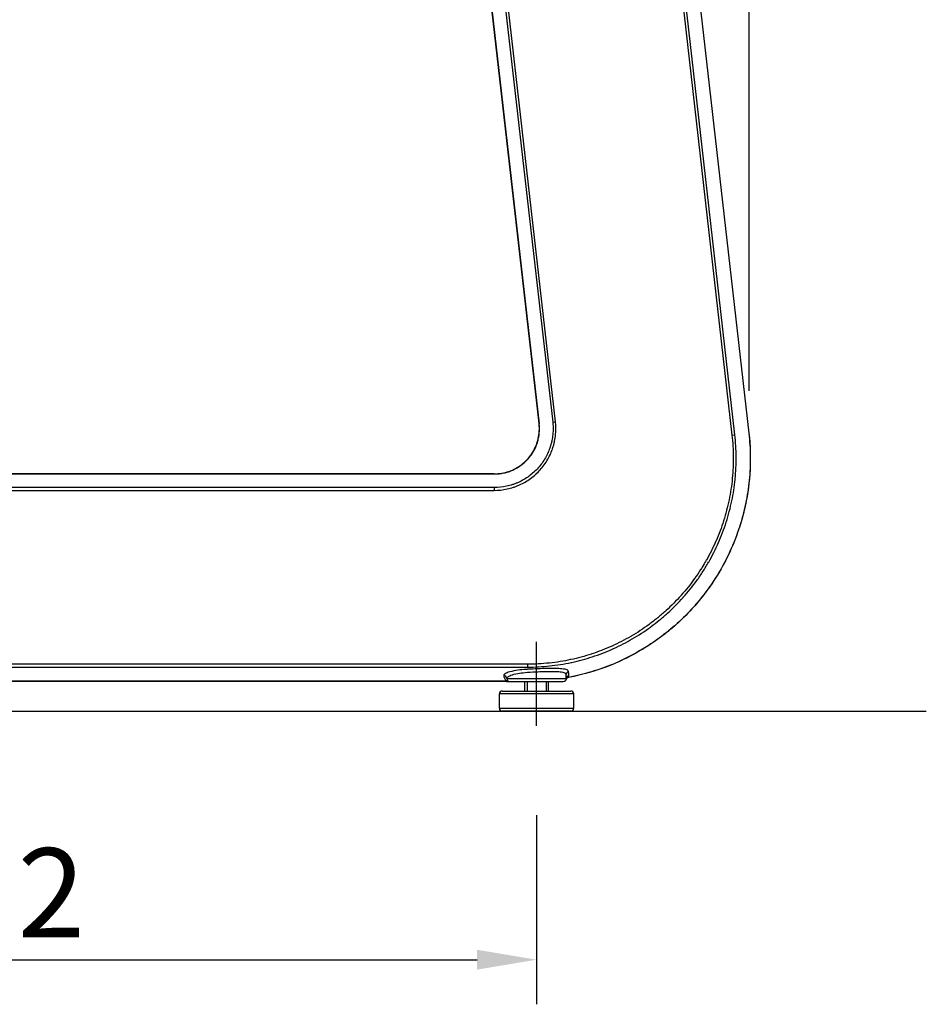
# Model space of a CAD drawing. Extents: x 0 to 6300, y 0 to 4455.
# Drawn here: x 2694 to 3151, y 2898 to 3395 of the extents above; entities that cross this region are included whole.
import ezdxf

# ---------------------------------------------------------------- set-up
doc = ezdxf.new("R2010")
doc.units = 0
doc.header["$LTSCALE"] = 4.5
doc.linetypes.add('CENTER2', pattern=[28.575, 19.05, -3.175, 3.175, -3.175])
doc.layers.get('DEFPOINTS').update_dxf_attribs({"linetype": 'CONTINUOUS'})
for name, color, linetype in [('P001', 131, 'CONTINUOUS'), ('P002', 181, 'CONTINUOUS'), ('P901', 135, 'CONTINUOUS'), ('P902', 185, 'CONTINUOUS'), ('P_1CENTER', 2, 'CONTINUOUS'), ('P_2DIM', 6, 'CONTINUOUS'), ('P_7THICK', 7, 'CONTINUOUS')]:
    doc.layers.add(name, color=color, linetype=linetype)
doc.styles.add('BIGFONT', font='simplex.shx', dxfattribs={"bigfont": 'bigfont.shx'})
doc.dimstyles.new('DIMBIGFONT$0', dxfattribs={"dimscale": 15, "dimtxt": 3, "dimasz": 2, "dimexe": 1.5, "dimexo": 3, "dimgap": 0.75, "dimtad": 1, "dimdec": 1, "dimdsep": 46, "dimtxsty": 'BIGFONT', "dimsah": 1, "dimcen": 0, "dimclrt": 230, "dimadec": 1, "dimazin": 2, "dimtfac": 0.6, "dimtdec": 1, "dimtofl": 0, "dimtmove": 2, "dimatfit": 3, "dimfxl": 0, "dimtvp": 1, "dimtolj": 1, "dimarcsym": 0})

# ---------------------------------------------------------------- blocks, each defined once
blk = doc.blocks.new('*D7')
at = {"layer": 'DEFPOINTS', "color": 0}
for p in [(2396.76, 3038.65), (2954.61, 3038.65), (2954.61, 2920.65)]:
    blk.add_point(p, dxfattribs=at)
at = {"layer": 'P_2DIM', "color": 0, "lineweight": -2}
for p, q in [((2396.76, 2993.65), (2396.76, 2898.15)), ((2954.61, 2993.65), (2954.61, 2898.15)), ((2426.76, 2920.65), (2924.61, 2920.65))]:
    blk.add_line(p, q, dxfattribs=at)
at = {"layer": 'P_2DIM', "color": 0}
for points in [[(2426.76, 2925.65), (2426.76, 2915.65), (2396.76, 2920.65)], [(2924.61, 2925.65), (2924.61, 2915.65), (2954.61, 2920.65)]]:
    blk.add_solid(points, dxfattribs=at)
at = {"layer": 'P_2DIM', "color": 230, "insert": (2675.69, 2954.4), "char_height": 45, "attachment_point": 5, "style": 'BIGFONT'}
blk.add_mtext('\\A1;372', dxfattribs=at)
blk = doc.blocks.new('*D8')
at = {"layer": 'DEFPOINTS', "color": 0}
for p in [(3061.96, 4072.88), (2289.34, 3163.36), (3061.96, 3162.68)]:
    blk.add_point(p, dxfattribs=at)
at = {"layer": 'P_2DIM', "color": 0, "lineweight": -2}
for p, q in [((2289.34, 3208.36), (2289.34, 4095.38)), ((3061.96, 3207.68), (3061.96, 4095.38)), ((2319.34, 4072.88), (3031.96, 4072.88))]:
    blk.add_line(p, q, dxfattribs=at)
at = {"layer": 'P_2DIM', "color": 0}
for points in [[(2319.34, 4077.88), (2319.34, 4067.88), (2289.34, 4072.88)], [(3031.96, 4077.88), (3031.96, 4067.88), (3061.96, 4072.88)]]:
    blk.add_solid(points, dxfattribs=at)
at = {"layer": 'P_2DIM', "color": 230, "insert": (2675.65, 4118.42), "char_height": 45, "attachment_point": 5, "style": 'BIGFONT'}
blk.add_mtext('\\A1;(515)', dxfattribs=at)

msp = doc.modelspace()

# ---------------------------------------------------------------- linework, layer by layer
at = {"layer": 'P001'}
for p, q in [((3019.19, 3559.93), (3061.77, 3186.23)), ((2915.22, 3548.08), (2955.89, 3191.08)), ((2933.31, 3165.78), (2675.69, 3165.78)), ((2413.26, 3061.14), (2939.2, 3061.14)), ((2941.11, 3061.01), (2968.11, 3061.01)), ((2969.61, 3062.51), (2969.61, 3064.51))]:
    msp.add_line(p, q, dxfattribs=at)
for centre, start, end in [((2941.11, 3062.51), 180.0494, 270), ((2968.11, 3062.51), 270, 0), ((2970.96, 3061.56), 100.54, 161.5594)]:
    msp.add_arc(centre, 1.5, start, end, dxfattribs=at)
for points, knots in [([(2933.31, 3165.78), (2935.81, 3165.78), (2938.33, 3166.21), (2943.02, 3167.82), (2945.25, 3169.01), (2949.14, 3172.02), (2950.87, 3173.87), (2953.59, 3177.96), (2954.63, 3180.27), (2955.9, 3185.02), (2956.15, 3187.54), (2955.97, 3190.36), (2955.93, 3190.72), (2955.89, 3191.08)], [0, 0, 0, 0, 0.498753, 0.498753, 0.990914, 0.990914, 1.483236, 1.483236, 1.97545, 1.97545, 2.468014, 2.468014, 2.540528, 2.540528, 2.540528, 2.540528]), ([(3061.77, 3186.23), (3063.14, 3174.17), (3062.53, 3161.73), (3057.41, 3137.95), (3052.83, 3126.32), (3040.34, 3105.42), (3032.27, 3095.88), (3013.74, 3080.08), (3003.03, 3073.62), (2984.93, 3066.42), (2977.86, 3064.37), (2970.68, 3063.03)], [0, 0, 0, 0, 2.427573, 2.427573, 4.86337, 4.86337, 7.29758, 7.29758, 9.733844, 9.733844, 11.193112, 11.193112, 11.193112, 11.193112]), ([(2939.2, 3061.14), (2939.2, 3061.14), (2939.2, 3061.14), (2939.2, 3061.14), (2939.21, 3061.14), (2939.21, 3061.14), (2939.21, 3061.14), (2939.22, 3061.14), (2939.22, 3061.14), (2939.23, 3061.13), (2939.23, 3061.13), (2939.23, 3061.13)], [-0.00627548, -0.00627548, -0.00627548, -0.00627548, -0.00055839, -0.00055839, 0.00515869, 0.00515869, 0.01087577, 0.01087577, 0.01659285, 0.01659285, 0.02230993, 0.02230993, 0.02230993, 0.02230993]), ([(2939.23, 3061.13), (2939.25, 3061.13), (2939.26, 3061.13), (2939.39, 3061.1), (2939.5, 3061.07), (2939.61, 3061.04)], [0.03307784, 0.03307784, 0.03307784, 0.03307784, 0.03614985, 0.03614985, 0.05918681, 0.05918681, 0.05918681, 0.05918681]), ([(2940.53, 3061.04), (2940.54, 3061.04), (2940.54, 3061.04), (2940.58, 3061.04), (2940.61, 3061.04), (2940.67, 3061.03), (2940.7, 3061.03), (2940.79, 3061.03), (2940.86, 3061.02), (2940.96, 3061.01), (2941.02, 3061.01), (2941.08, 3061.01), (2941.09, 3061.01), (2941.1, 3061.01)], [0, 0, 0, 0, 0.00081961, 0.00081961, 0.00718434, 0.00718434, 0.01332957, 0.01332957, 0.02546245, 0.02546245, 0.03811786, 0.03811786, 0.04024943, 0.04024943, 0.04024943, 0.04024943])]:
    msp.add_open_spline(points, degree=3, knots=knots, dxfattribs=at)
for points in [[(2939.61, 3061.17), (2939.61, 3061.12), (2939.61, 3061.08), (2939.61, 3061.04)], [(2939.61, 3061.04), (2939.92, 3061.04), (2940.23, 3061.04), (2940.53, 3061.04)]]:
    msp.add_open_spline(points, degree=3, dxfattribs=at)
at = {"layer": 'P002'}
for p, q in [((2937.36, 3056.21), (2971.86, 3056.21)), ((2935.86, 3047.51), (2935.86, 3054.71)), ((2973.36, 3047.51), (2973.36, 3054.71)), ((2971.86, 3046.01), (2937.36, 3046.01))]:
    msp.add_line(p, q, dxfattribs=at)
for points in [[(2948.61, 3061.01), (2948.61, 3056.21)], [(2960.61, 3056.21), (2960.61, 3061.01)]]:
    msp.add_lwpolyline(points, dxfattribs=at)
for centre, start, end in [((2937.36, 3054.71), 90, 180), ((2971.86, 3054.71), 0, 90), ((2937.36, 3047.51), 180, 270), ((2971.86, 3047.51), 270, 0)]:
    msp.add_arc(centre, 1.5, start, end, dxfattribs=at)
at = {"layer": 'P901'}
for p, q in [((3010.65, 3558.95), (3053.22, 3185.26)), ((3054.68, 3185.42), (3012.11, 3559.12)), ((3019.16, 3559.92), (3061.74, 3186.23)), ((2955.98, 3191.09), (2915.3, 3548.09)), ((2922.1, 3548.87), (2962.77, 3191.87)), ((2964.18, 3192.03), (2923.51, 3549.03)), ((2955.89, 3191.08), (2955.98, 3191.09)), ((2962.77, 3191.87), (2964.18, 3192.03)), ((3053.22, 3185.26), (3054.68, 3185.42)), ((2675.69, 3165.7), (2933.31, 3165.7)), ((2933.31, 3165.78), (2933.31, 3165.7)), ((2933.31, 3158.86), (2675.69, 3158.86)), ((2675.69, 3157.44), (2933.31, 3157.44)), ((2933.31, 3158.86), (2933.31, 3157.44)), ((2950.12, 3069.74), (2675.69, 3069.74)), ((2675.69, 3068.27), (2950.12, 3068.27)), ((2950.12, 3069.74), (2950.12, 3068.27)), ((2939.61, 3061.17), (2675.69, 3061.17)), ((2939.61, 3062.51), (2969.61, 3062.51))]:
    msp.add_line(p, q, dxfattribs=at)
for centre, major_axis, ratio, start_param, end_param in [((2971.11, 3064.51), (-1.5, 0), 0.979878, 4.898887, 6.283185), ((2938.11, 3062.51), (1.5, -0.01), 0.98058, 0.003998, 1.57464), ((2938.11, 3062.51), (1.5, 0), 0.980581, 0.000879, 1.569951), ((2970.98, 3061.62), (-1.43, 0.44), 0.975393, 5.186219, 6.283185), ((2971.11, 3062.51), (-1.5, 0), 0.979896, 4.895573, 6.283185)]:
    msp.add_ellipse(centre, major_axis=major_axis, ratio=ratio, start_param=start_param, end_param=end_param, dxfattribs=at)
for points, knots in [([(2933.31, 3157.44), (2935.51, 3157.44), (2937.67, 3157.67), (2939.79, 3158.13), (2940.86, 3158.35), (2941.91, 3158.63), (2942.95, 3158.97), (2943.47, 3159.14), (2943.99, 3159.33), (2944.5, 3159.53), (2945.01, 3159.72), (2945.51, 3159.93), (2946.01, 3160.15), (2946.01, 3160.16), (2946.02, 3160.16), (2946.02, 3160.16), (2948, 3161.05), (2949.87, 3162.13), (2951.63, 3163.42), (2951.64, 3163.42), (2951.65, 3163.43), (2951.65, 3163.43), (2952.53, 3164.07), (2953.38, 3164.76), (2954.18, 3165.49), (2954.18, 3165.5), (2954.19, 3165.5), (2954.2, 3165.51), (2955, 3166.23), (2955.76, 3167), (2956.47, 3167.8), (2956.48, 3167.81), (2956.49, 3167.81), (2956.49, 3167.82), (2957.21, 3168.62), (2957.88, 3169.46), (2958.51, 3170.34), (2958.52, 3170.35), (2958.53, 3170.36), (2958.53, 3170.36), (2959.16, 3171.24), (2959.75, 3172.16), (2960.29, 3173.1), (2960.3, 3173.11), (2960.3, 3173.12), (2960.31, 3173.13), (2961.38, 3175.02), (2962.25, 3176.99), (2962.91, 3179.05), (2962.91, 3179.06), (2962.92, 3179.08), (2962.92, 3179.09), (2963.08, 3179.61), (2963.24, 3180.14), (2963.37, 3180.67), (2963.51, 3181.2), (2963.64, 3181.73), (2963.75, 3182.27), (2963.97, 3183.33), (2964.13, 3184.4), (2964.23, 3185.48), (2964.23, 3185.49), (2964.23, 3185.49), (2964.24, 3185.5), (2964.45, 3187.68), (2964.43, 3189.85), (2964.18, 3192.03)], [0, 0, 0, 0, 0.00433565, 0.00433565, 0.00433565, 0.00650347, 0.00650347, 0.00650347, 0.00758739, 0.00758739, 0.00758739, 0.0086713, 0.0086713, 0.0086713, 0.00868146, 0.00868146, 0.00868146, 0.01300695, 0.01300695, 0.01300695, 0.01302219, 0.01302219, 0.01302219, 0.01517477, 0.01517477, 0.01517477, 0.01519255, 0.01519255, 0.01519255, 0.0173426, 0.0173426, 0.0173426, 0.01736292, 0.01736292, 0.01736292, 0.01951042, 0.01951042, 0.01951042, 0.01953328, 0.01953328, 0.01953328, 0.02167825, 0.02167825, 0.02167825, 0.02170365, 0.02170365, 0.02170365, 0.0260139, 0.0260139, 0.0260139, 0.02604438, 0.02604438, 0.02604438, 0.02712876, 0.02712876, 0.02712876, 0.02821111, 0.02821111, 0.02821111, 0.03034955, 0.03034955, 0.03034955, 0.03036666, 0.03036666, 0.03036666, 0.0346852, 0.0346852, 0.0346852, 0.0346852]), ([(2962.77, 3191.87), (2962.87, 3191.02), (2962.93, 3190.16), (2962.95, 3189.31), (2962.96, 3189.12), (2962.96, 3188.93), (2962.96, 3188.75), (2962.97, 3187.71), (2962.93, 3186.68), (2962.83, 3185.65), (2962.73, 3184.62), (2962.57, 3183.59), (2962.36, 3182.57), (2962.26, 3182.05), (2962.14, 3181.54), (2962.01, 3181.04), (2961.88, 3180.53), (2961.73, 3180.03), (2961.57, 3179.54), (2960.95, 3177.56), (2960.12, 3175.66), (2959.09, 3173.85), (2959.08, 3173.84), (2959.08, 3173.84), (2959.08, 3173.83), (2958.56, 3172.93), (2958, 3172.05), (2957.4, 3171.21), (2957.39, 3171.21), (2957.39, 3171.2), (2957.38, 3171.19), (2956.78, 3170.35), (2956.14, 3169.55), (2955.46, 3168.79), (2955.45, 3168.78), (2955.44, 3168.77), (2955.44, 3168.77), (2954.75, 3168), (2954.03, 3167.27), (2953.27, 3166.58), (2953.26, 3166.57), (2953.25, 3166.56), (2953.25, 3166.56), (2952.48, 3165.87), (2951.68, 3165.21), (2950.84, 3164.6), (2950.83, 3164.59), (2950.82, 3164.58), (2950.81, 3164.57), (2949.14, 3163.35), (2947.36, 3162.32), (2945.48, 3161.47), (2945.47, 3161.46), (2945.46, 3161.46), (2945.44, 3161.45), (2944.97, 3161.24), (2944.49, 3161.04), (2944, 3160.85), (2943.51, 3160.66), (2943.02, 3160.49), (2942.52, 3160.32), (2941.54, 3160), (2940.54, 3159.73), (2939.53, 3159.52), (2939.52, 3159.52), (2939.51, 3159.51), (2939.51, 3159.51), (2937.47, 3159.08), (2935.4, 3158.86), (2933.31, 3158.86)], [-0.00000006, -0.00000006, -0.00000006, -0.00000006, 0.00169455, 0.00169455, 0.00169455, 0.00206836, 0.00206836, 0.00206836, 0.00413678, 0.00413678, 0.00413678, 0.0062052, 0.0062052, 0.0062052, 0.00723941, 0.00723941, 0.00723941, 0.00827362, 0.00827362, 0.00827362, 0.01241046, 0.01241046, 0.01241046, 0.01242495, 0.01242495, 0.01242495, 0.01447888, 0.01447888, 0.01447888, 0.01449598, 0.01449598, 0.01449598, 0.0165473, 0.0165473, 0.0165473, 0.01656671, 0.01656671, 0.01656671, 0.01861573, 0.01861573, 0.01861573, 0.01863738, 0.01863738, 0.01863738, 0.02068415, 0.02068415, 0.02068415, 0.02070845, 0.02070845, 0.02070845, 0.02482099, 0.02482099, 0.02482099, 0.02485019, 0.02485019, 0.02485019, 0.02588503, 0.02588503, 0.02588503, 0.0269182, 0.0269182, 0.0269182, 0.02895783, 0.02895783, 0.02895783, 0.02897519, 0.02897519, 0.02897519, 0.03309467, 0.03309467, 0.03309467, 0.03309467]), ([(2933.31, 3165.7), (2933.51, 3165.7), (2933.72, 3165.7), (2934.12, 3165.71), (2934.32, 3165.72), (2934.92, 3165.75), (2935.32, 3165.79), (2936.51, 3165.91), (2937.3, 3166.04), (2938.86, 3166.37), (2939.63, 3166.58), (2941.16, 3167.08), (2941.91, 3167.37), (2944.1, 3168.35), (2945.48, 3169.15), (2947.42, 3170.57), (2948.05, 3171.08), (2949.24, 3172.16), (2949.8, 3172.73), (2950.86, 3173.92), (2951.36, 3174.54), (2952.3, 3175.84), (2952.73, 3176.52), (2953.93, 3178.61), (2954.56, 3180.07), (2955.29, 3182.36), (2955.49, 3183.14), (2955.82, 3184.72), (2955.94, 3185.51), (2956.17, 3187.89), (2956.16, 3189.49), (2955.98, 3191.09)], [-0.00000006, -0.00000006, -0.00000006, -0.00000006, 0.00039825, 0.00039825, 0.00079655, 0.00079655, 0.00159317, 0.00159317, 0.0031864, 0.0031864, 0.00477962, 0.00477962, 0.00637285, 0.00637285, 0.00955931, 0.00955931, 0.01115253, 0.01115253, 0.01274576, 0.01274576, 0.01433899, 0.01433899, 0.01593222, 0.01593222, 0.01911867, 0.01911867, 0.0207119, 0.0207119, 0.02230513, 0.02230513, 0.02549158, 0.02549158, 0.02549158, 0.02549158]), ([(2950.12, 3068.27), (2953.84, 3068.27), (2957.53, 3068.46), (2961.19, 3068.85), (2964.85, 3069.24), (2968.47, 3069.81), (2972.06, 3070.58), (2972.2, 3070.61), (2972.34, 3070.64), (2972.47, 3070.67), (2975.93, 3071.42), (2979.35, 3072.35), (2982.74, 3073.45), (2984.51, 3074.03), (2986.26, 3074.65), (2987.99, 3075.32), (2989.72, 3075.98), (2991.42, 3076.69), (2993.11, 3077.45), (2993.25, 3077.51), (2993.39, 3077.57), (2993.53, 3077.64), (2996.74, 3079.09), (2999.87, 3080.7), (3002.91, 3082.47), (3006.09, 3084.31), (3009.17, 3086.32), (3012.16, 3088.5), (3012.27, 3088.58), (3012.38, 3088.66), (3012.5, 3088.74), (3013.87, 3089.76), (3015.23, 3090.81), (3016.56, 3091.89), (3018.01, 3093.07), (3019.41, 3094.27), (3020.78, 3095.51), (3023.51, 3097.99), (3026.1, 3100.6), (3028.55, 3103.33), (3028.59, 3103.38), (3028.63, 3103.43), (3028.68, 3103.48), (3031.08, 3106.17), (3033.34, 3108.98), (3035.46, 3111.92), (3036.54, 3113.42), (3037.58, 3114.95), (3038.59, 3116.51), (3039.09, 3117.29), (3039.59, 3118.08), (3040.07, 3118.87), (3040.54, 3119.65), (3041.01, 3120.44), (3041.46, 3121.23), (3041.47, 3121.24), (3041.47, 3121.26), (3041.48, 3121.27), (3043.32, 3124.48), (3044.97, 3127.77), (3046.45, 3131.13), (3047.91, 3134.45), (3049.2, 3137.85), (3050.32, 3141.32), (3050.33, 3141.36), (3050.34, 3141.39), (3050.35, 3141.43), (3050.91, 3143.18), (3051.43, 3144.95), (3051.9, 3146.74), (3052.37, 3148.53), (3052.8, 3150.35), (3053.17, 3152.17), (3053.92, 3155.75), (3054.47, 3159.36), (3054.84, 3163), (3054.84, 3163.06), (3054.85, 3163.13), (3054.85, 3163.19), (3055.04, 3165.04), (3055.17, 3166.9), (3055.25, 3168.75), (3055.34, 3170.61), (3055.37, 3172.46), (3055.36, 3174.32), (3055.33, 3178.02), (3055.11, 3181.72), (3054.68, 3185.42)], [0, 0, 0, 0, 0.0073398, 0.0073398, 0.0073398, 0.0146795, 0.0146795, 0.0146795, 0.0149593, 0.0149593, 0.0149593, 0.0220193, 0.0220193, 0.0220193, 0.0256891, 0.0256891, 0.0256891, 0.029359, 0.029359, 0.029359, 0.0296672, 0.0296672, 0.0296672, 0.0366988, 0.0366988, 0.0366988, 0.0440385, 0.0440385, 0.0440385, 0.0443175, 0.0443175, 0.0443175, 0.0477084, 0.0477084, 0.0477084, 0.0513783, 0.0513783, 0.0513783, 0.058718, 0.058718, 0.058718, 0.0588446, 0.0588446, 0.0588446, 0.0660578, 0.0660578, 0.0660578, 0.0697277, 0.0697277, 0.0697277, 0.0715626, 0.0715626, 0.0715626, 0.0733677, 0.0733677, 0.0733677, 0.0733975, 0.0733975, 0.0733975, 0.0807373, 0.0807373, 0.0807373, 0.088003, 0.088003, 0.088003, 0.0880771, 0.0880771, 0.0880771, 0.0917469, 0.0917469, 0.0917469, 0.0954168, 0.0954168, 0.0954168, 0.1026276, 0.1026276, 0.1026276, 0.1027566, 0.1027566, 0.1027566, 0.1064264, 0.1064264, 0.1064264, 0.1100963, 0.1100963, 0.1100963, 0.1174361, 0.1174361, 0.1174361, 0.1174361]), ([(3053.22, 3185.26), (3053.64, 3181.61), (3053.86, 3177.97), (3053.89, 3174.35), (3053.89, 3174.34), (3053.89, 3174.34), (3053.89, 3174.33), (3053.92, 3170.71), (3053.76, 3167.1), (3053.41, 3163.5), (3053.41, 3163.49), (3053.4, 3163.48), (3053.4, 3163.47), (3053.05, 3159.87), (3052.52, 3156.29), (3051.79, 3152.71), (3051.78, 3152.7), (3051.78, 3152.68), (3051.78, 3152.67), (3051.41, 3150.89), (3051, 3149.11), (3050.54, 3147.36), (3050.54, 3147.34), (3050.53, 3147.33), (3050.53, 3147.31), (3050.07, 3145.56), (3049.57, 3143.83), (3049.03, 3142.12), (3049.02, 3142.1), (3049.02, 3142.08), (3049.01, 3142.06), (3047.92, 3138.62), (3046.65, 3135.25), (3045.21, 3131.95), (3045.2, 3131.93), (3045.18, 3131.9), (3045.17, 3131.88), (3043.73, 3128.59), (3042.12, 3125.37), (3040.33, 3122.22), (3040.31, 3122.19), (3040.3, 3122.16), (3040.28, 3122.14), (3039.85, 3121.37), (3039.4, 3120.61), (3038.94, 3119.86), (3038.93, 3119.83), (3038.91, 3119.8), (3038.89, 3119.77), (3038.43, 3119.01), (3037.97, 3118.26), (3037.49, 3117.52), (3037.47, 3117.49), (3037.45, 3117.46), (3037.43, 3117.43), (3036.46, 3115.92), (3035.46, 3114.44), (3034.42, 3112.99), (3034.39, 3112.96), (3034.37, 3112.93), (3034.35, 3112.9), (3032.25, 3109.98), (3030, 3107.18), (3027.62, 3104.5), (3027.59, 3104.47), (3027.57, 3104.44), (3027.54, 3104.41), (3025.16, 3101.74), (3022.64, 3099.2), (3019.98, 3096.78), (3019.94, 3096.74), (3019.91, 3096.71), (3019.87, 3096.68), (3018.56, 3095.49), (3017.22, 3094.33), (3015.84, 3093.2), (3015.8, 3093.17), (3015.76, 3093.13), (3015.72, 3093.1), (3015.05, 3092.55), (3014.37, 3092.01), (3013.68, 3091.49), (3013.64, 3091.45), (3013.6, 3091.42), (3013.56, 3091.39), (3012.88, 3090.86), (3012.19, 3090.34), (3011.5, 3089.84), (3011.45, 3089.8), (3011.41, 3089.77), (3011.37, 3089.74), (3008.46, 3087.62), (3005.47, 3085.66), (3002.39, 3083.87), (3002.34, 3083.84), (3002.29, 3083.81), (3002.24, 3083.78), (2999.16, 3081.99), (2995.99, 3080.36), (2992.74, 3078.89), (2992.68, 3078.87), (2992.62, 3078.84), (2992.56, 3078.81), (2990.96, 3078.1), (2989.34, 3077.42), (2987.7, 3076.78), (2987.64, 3076.76), (2987.58, 3076.73), (2987.51, 3076.71), (2985.87, 3076.08), (2984.21, 3075.48), (2982.53, 3074.93), (2982.46, 3074.91), (2982.4, 3074.89), (2982.33, 3074.86), (2978.91, 3073.75), (2975.44, 3072.81), (2971.92, 3072.05), (2971.87, 3072.04), (2971.83, 3072.03), (2971.79, 3072.03), (2970.04, 3071.65), (2968.28, 3071.32), (2966.51, 3071.04), (2964.71, 3070.75), (2962.89, 3070.51), (2961.08, 3070.32), (2961.07, 3070.32), (2961.06, 3070.32), (2961.05, 3070.32), (2957.43, 3069.93), (2953.78, 3069.74), (2950.12, 3069.74)], [0, 0, 0, 0, 0.0072384, 0.0072384, 0.0072384, 0.0072491, 0.0072491, 0.0072491, 0.0144769, 0.0144769, 0.0144769, 0.0144983, 0.0144983, 0.0144983, 0.0217153, 0.0217153, 0.0217153, 0.0217474, 0.0217474, 0.0217474, 0.0253345, 0.0253345, 0.0253345, 0.025372, 0.025372, 0.025372, 0.0289537, 0.0289537, 0.0289537, 0.0289966, 0.0289966, 0.0289966, 0.0361921, 0.0361921, 0.0361921, 0.0362457, 0.0362457, 0.0362457, 0.0434306, 0.0434306, 0.0434306, 0.0434949, 0.0434949, 0.0434949, 0.0452402, 0.0452402, 0.0452402, 0.0453071, 0.0453071, 0.0453071, 0.0470498, 0.0470498, 0.0470498, 0.0471194, 0.0471194, 0.0471194, 0.050669, 0.050669, 0.050669, 0.050744, 0.050744, 0.050744, 0.0579074, 0.0579074, 0.0579074, 0.0579931, 0.0579931, 0.0579931, 0.0651458, 0.0651458, 0.0651458, 0.0652423, 0.0652423, 0.0652423, 0.0687651, 0.0687651, 0.0687651, 0.0688669, 0.0688669, 0.0688669, 0.0705747, 0.0705747, 0.0705747, 0.0706791, 0.0706791, 0.0706791, 0.0723843, 0.0723843, 0.0723843, 0.0724914, 0.0724914, 0.0724914, 0.0796227, 0.0796227, 0.0796227, 0.0797406, 0.0797406, 0.0797406, 0.0868611, 0.0868611, 0.0868611, 0.0869897, 0.0869897, 0.0869897, 0.0904803, 0.0904803, 0.0904803, 0.0906143, 0.0906143, 0.0906143, 0.0940995, 0.0940995, 0.0940995, 0.0942364, 0.0942364, 0.0942364, 0.101338, 0.101338, 0.101338, 0.1014263, 0.1014263, 0.1014263, 0.1049572, 0.1049572, 0.1049572, 0.1085764, 0.1085764, 0.1085764, 0.1085939, 0.1085939, 0.1085939, 0.1158148, 0.1158148, 0.1158148, 0.1158148]), ([(3061.74, 3186.23), (3062.19, 3182.28), (3062.43, 3178.32), (3062.47, 3172.37), (3062.44, 3170.38), (3062.26, 3166.42), (3062.11, 3164.45), (3061.54, 3158.58), (3060.95, 3154.7), (3059.37, 3147.03), (3058.38, 3143.23), (3056.59, 3137.59), (3055.94, 3135.72), (3054.53, 3132.01), (3053.79, 3130.17), (3051.41, 3124.75), (3049.64, 3121.24), (3045.76, 3114.44), (3043.64, 3111.14), (3040.2, 3106.35), (3039, 3104.78), (3036.53, 3101.69), (3035.24, 3100.17), (3031.29, 3095.74), (3028.52, 3092.95), (3022.71, 3087.68), (3019.68, 3085.2), (3014.92, 3081.72), (3013.31, 3080.6), (3010, 3078.44), (3008.32, 3077.4), (3003.17, 3074.4), (2999.66, 3072.6), (2992.5, 3069.39), (2988.84, 3067.98), (2981.39, 3065.54), (2977.59, 3064.5), (2972.72, 3063.46), (2971.71, 3063.26), (2970.71, 3063.07)], [0, 0, 0, 0, 0.007929, 0.007929, 0.0118936, 0.0118936, 0.0158581, 0.0158581, 0.0237871, 0.0237871, 0.0317162, 0.0317162, 0.0356807, 0.0356807, 0.0396452, 0.0396452, 0.0475743, 0.0475743, 0.0555033, 0.0555033, 0.0594678, 0.0594678, 0.0634324, 0.0634324, 0.0713614, 0.0713614, 0.0792904, 0.0792904, 0.083255, 0.083255, 0.0872195, 0.0872195, 0.0951485, 0.0951485, 0.1030776, 0.1030776, 0.1110066, 0.1110066, 0.1130497, 0.1130497, 0.1130497, 0.1130497]), ([(2950.12, 3067.15), (2949.5, 3067.12), (2948.89, 3067.07), (2946.82, 3066.9), (2945.44, 3066.74), (2942.68, 3066.29), (2941.38, 3065.99), (2939.48, 3065.34), (2938.83, 3065), (2938.23, 3064.43), (2938.11, 3064.21), (2938.11, 3063.98)], [2.029369, 2.029369, 2.029369, 2.029369, 2.158865, 2.158865, 2.477559, 2.477559, 2.872493, 2.872493, 3.23376, 3.23376, 3.464366, 3.464366, 3.464366, 3.464366]), ([(2939.61, 3062.51), (2939.61, 3062.73), (2939.72, 3062.96), (2940.27, 3063.53), (2940.86, 3063.87), (2942.59, 3064.52), (2943.76, 3064.82), (2946.27, 3065.27), (2947.52, 3065.43), (2950.5, 3065.7), (2952.26, 3065.79), (2955.58, 3065.95), (2957.15, 3066.01), (2960.4, 3066.11), (2962.03, 3066.13), (2964.62, 3066.09), (2965.64, 3066.04), (2967.58, 3065.83), (2968.4, 3065.64), (2969.38, 3065.14), (2969.61, 3064.85), (2969.61, 3064.51)], [-3.464366, -3.464366, -3.464366, -3.464366, -3.23376, -3.23376, -2.872493, -2.872493, -2.477559, -2.477559, -2.158865, -2.158865, -1.768698, -1.768698, -1.426735, -1.426735, -1.033108, -1.033108, -0.724346, -0.724346, -0.337742, -0.337742, 0, 0, 0, 0]), ([(2970.83, 3065.95), (2970.83, 3066.29), (2970.58, 3066.58), (2969.51, 3067.09), (2968.62, 3067.28), (2966.51, 3067.49), (2965.41, 3067.55), (2962.6, 3067.59), (2960.83, 3067.57), (2957.3, 3067.48), (2955.6, 3067.42), (2952.64, 3067.29), (2951.36, 3067.22), (2950.12, 3067.15)], [0, 0, 0, 0, 0.337742, 0.337742, 0.724346, 0.724346, 1.033108, 1.033108, 1.426735, 1.426735, 1.768698, 1.768698, 2.029369, 2.029369, 2.029369, 2.029369]), ([(2970.84, 3063.95), (2970.84, 3064.14), (2970.84, 3064.33), (2970.84, 3065), (2970.84, 3065.48), (2970.83, 3065.95)], [-0.6684445, -0.6684445, -0.6684445, -0.6684445, -0.4780793, -0.4780793, 0, 0, 0, 0]), ([(2938.11, 3063.98), (2938.11, 3063.55), (2938.2, 3063.12), (2938.5, 3062.48), (2938.64, 3062.26), (2938.99, 3061.84), (2939.21, 3061.62), (2939.68, 3061.34), (2939.83, 3061.26), (2940.15, 3061.14), (2940.29, 3061.09), (2940.5, 3061.04), (2940.52, 3061.04), (2940.53, 3061.04)], [0, 0, 0, 0, 0.439571, 0.439571, 0.659357, 0.659357, 0.879142, 0.879142, 0.963936, 0.963936, 1.020703, 1.020703, 1.025831, 1.025831, 1.025831, 1.025831]), ([(2939.61, 3061.17), (2939.57, 3061.16), (2939.53, 3061.16), (2939.45, 3061.15), (2939.42, 3061.15), (2939.38, 3061.14), (2939.34, 3061.14), (2939.3, 3061.14), (2939.24, 3061.14), (2939.22, 3061.14), (2939.2, 3061.14)], [-0.05442762, -0.05442762, -0.05442762, -0.05442762, -0.04079121, -0.04079121, -0.02715481, -0.02715481, -0.02715481, -0.0135774, -0.0135774, -0.00627548, -0.00627548, -0.00627548, -0.00627548]), ([(2970.68, 3063.03), (2970.68, 3063.03), (2970.68, 3063.03), (2970.69, 3063.04), (2970.69, 3063.05), (2970.71, 3063.07)], [-0.03956073, -0.03956073, -0.03956073, -0.03956073, -0.03513216, -0.03513216, -0.00003537, -0.00003537, -0.00003537, -0.00003537])]:
    msp.add_open_spline(points, degree=3, knots=knots, dxfattribs=at)
for points in [[(2938.11, 3063.98), (2938.11, 3063.98), (2938.11, 3063.98), (2938.11, 3063.98)], [(2939.61, 3062.51), (2939.61, 3062.51), (2939.61, 3062.51), (2939.61, 3062.51)], [(2970.71, 3063.07), (2970.8, 3063.37), (2970.84, 3063.67), (2970.84, 3063.95)]]:
    msp.add_open_spline(points, degree=3, dxfattribs=at)
at = {"layer": 'P902'}
for p, q in [((2949.81, 3061.01), (2949.81, 3056.21)), ((2959.41, 3061.01), (2959.41, 3056.21)), ((2973.36, 3054.71), (2935.86, 3054.71)), ((2935.86, 3047.51), (2973.36, 3047.51))]:
    msp.add_line(p, q, dxfattribs=at)
at = {"layer": 'P_1CENTER', "linetype": 'CENTER2'}
msp.add_line((2954.61, 3038.65), (2954.61, 3081), dxfattribs=at)
at = {"layer": 'P_7THICK'}
msp.add_line((2236.36, 3046.01), (3151.29, 3046.01), dxfattribs=at)

# ---------------------------------------------------------------- dimensions: what is measured, and where the dimension line sits
at = {"layer": 'P_2DIM'}
dim = msp.add_linear_dim(base=(3061.96, 4072.88), p1=(2289.34, 3163.36), p2=(3061.96, 3162.68), text='(<>)', dimstyle='DIMBIGFONT$0', override={"dimdec": 0, "dimlfac": 0.666667}, dxfattribs=at)
dim.commit()
dim.dimension.update_dxf_attribs({"geometry": '*D8', "text_midpoint": (2675.65, 4118.42)})
dim = msp.add_linear_dim(base=(2954.61, 2920.65), p1=(2396.76, 3038.65), p2=(2954.61, 3038.65), dimstyle='DIMBIGFONT$0', override={"dimdec": 0, "dimlfac": 0.666667}, dxfattribs=at)
dim.commit()
dim.dimension.update_dxf_attribs({"geometry": '*D7', "text_midpoint": (2675.69, 2954.4)})

doc.saveas('drawing.dxf')
